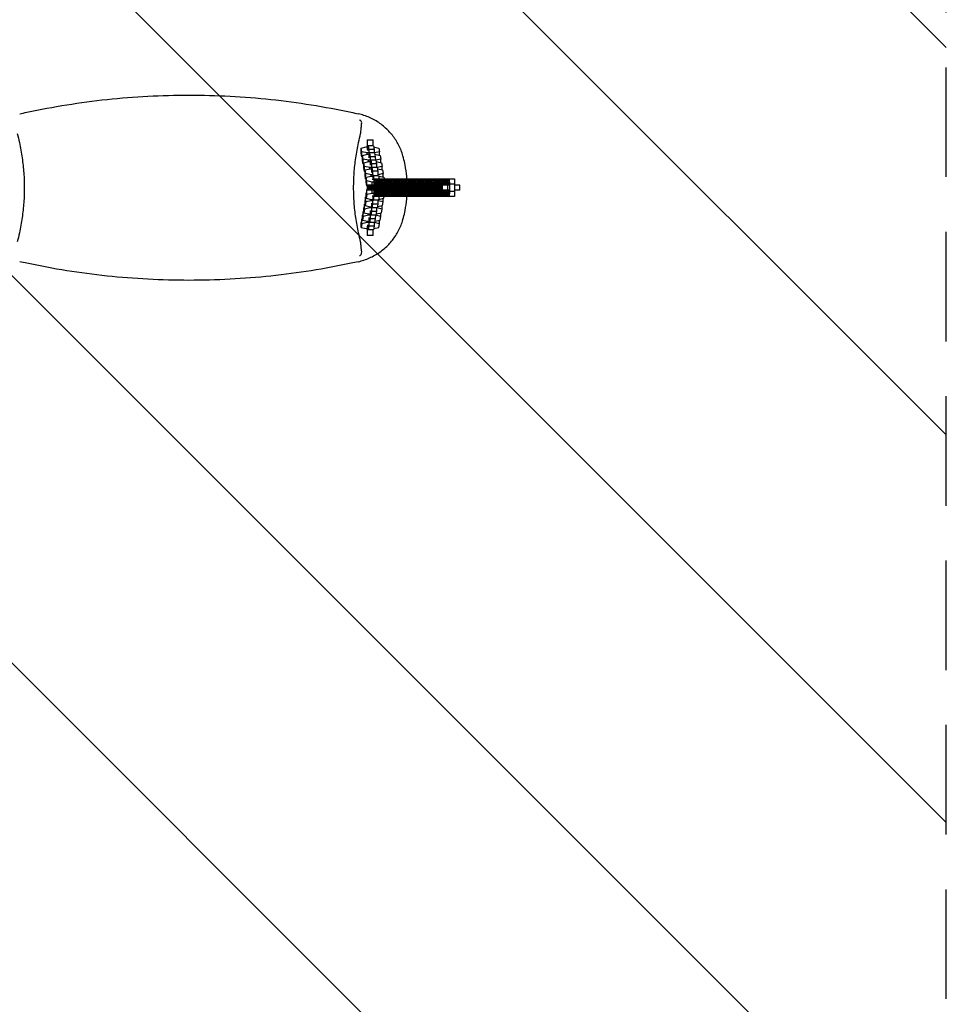
# Model space of a CAD drawing. Units: millimetres. Extents: x -878 to 878, y -4369 to 4369.
# Drawn here: x -196 to 878, y -946 to 195 of the extents above; entities that cross this region are included whole.
import ezdxf

# ---------------------------------------------------------------- set-up
doc = ezdxf.new("R2010")
doc.units = ezdxf.units.MM
doc.header["$LTSCALE"] = 20
doc.linetypes.add('HIDDEN', pattern=[9.525, 6.35, -3.175])
for name, color, linetype in [('2d', 230, 'Continuous'), ('AS-Free_Space', 31, 'HIDDEN'), ('AS-Free_Space_Hatch', 31, 'HIDDEN'), ('AS-Safetyzone', 5, 'HIDDEN')]:
    doc.layers.add(name, color=color, linetype=linetype)

msp = doc.modelspace()

# ---------------------------------------------------------------- hatches: boundary and pattern name
at = {"layer": 'AS-Free_Space_Hatch'}
h = msp.add_hatch(dxfattribs=at)
h.set_pattern_fill('ANSI31', color=256, scale=100)
h.set_pattern_definition([(135, (-877.5, -4369), (-224.506, -224.506), [])])
h.paths.add_polyline_path([(-877.5, -4369), (877.5, -4369), (877.5, 4369), (-877.5, 4369)])

# ---------------------------------------------------------------- linework, layer by layer
at = {"layer": '2d'}
for p, q in [((199.6, 40.1), (199.7, 45.9)), ((199.7, 45.9), (205.4, 47.3)), ((200.4, 41.7), (199.7, 45.9)), ((205.4, 47.3), (206.5, 47.3)), ((206.5, 55.5), (206.5, 44.5)), ((206.5, 55.5), (213.5, 55.5)), ((207.4, 44.3), (207.7, 48.7)), ((213.7, 48.7), (207.7, 48.7)), ((207.7, 48.7), (208.4, 44.5)), ((213.5, 48.7), (213.5, 55.5)), ((213.7, 48.7), (214.4, 44.5)), ((213.9, 47.3), (220.1, 45.9)), ((220.1, 45.9), (220.8, 41.7)), ((200.4, 35.9), (199.6, 40.1)), ((206.6, 40.3), (200.4, 41.7)), ((200.4, 35.9), (200.4, 41.7)), ((201.1, 35.7), (200.4, 35.9)), ((201.1, 37.5), (206.9, 38.8)), ((201.9, 33.2), (201.1, 37.5)), ((201.1, 31.6), (201.1, 37.5)), ((206.6, 38.8), (206.6, 40.3)), ((207.9, 40.3), (206.6, 40.3)), ((206.9, 38.8), (208.1, 38.8)), ((207.4, 43.1), (207.4, 44.3)), ((214.4, 44.5), (208.4, 44.5)), ((208.4, 44.5), (208.6, 37.3)), ((208.9, 37.3), (208.6, 37.3)), ((208.6, 37.3), (208.6, 36.1)), ((208.8, 35.8), (209.1, 40.3)), ((208.8, 34.6), (208.8, 35.8)), ((215.1, 40.3), (209.1, 40.3)), ((209.1, 40.3), (209.9, 36)), ((215.9, 36), (209.9, 36)), ((209.9, 36), (210, 28.9)), ((214.4, 44.5), (214.5, 40.3)), ((215.1, 40.3), (214.5, 40.3)), ((220.8, 41.7), (215.1, 40.3)), ((215.1, 40.3), (215.1, 40.3)), ((215.1, 40.3), (215.9, 36)), ((215.4, 38.8), (221.5, 37.5)), ((215.9, 36), (216, 31.8)), ((220.8, 37.6), (220.8, 41.7)), ((221.5, 37.5), (222.3, 33.2)), ((201.8, 27.4), (201.1, 31.6)), ((201.8, 27.4), (201.9, 33.2)), ((202.6, 27.2), (201.8, 27.4)), ((208.1, 31.9), (201.9, 33.2)), ((202.5, 23.2), (202.6, 29)), ((203.3, 19), (202.5, 23.2)), ((202.6, 29), (208.3, 30.4)), ((203.3, 24.8), (202.6, 29)), ((209.5, 23.4), (203.3, 24.8)), ((203.3, 19), (203.3, 24.8)), ((208.1, 30.3), (208.1, 31.9)), ((209.3, 31.9), (208.1, 31.9)), ((208.3, 30.4), (209.6, 30.4)), ((209.5, 21.9), (209.5, 23.4)), ((210.7, 23.4), (209.5, 23.4)), ((210.4, 28.9), (210, 28.9)), ((210, 28.9), (210, 27.7)), ((210.3, 27.4), (210.6, 31.8)), ((210.3, 26.2), (210.3, 27.4)), ((216.6, 31.8), (210.6, 31.8)), ((210.6, 31.8), (211.3, 27.6)), ((217.3, 27.6), (211.3, 27.6)), ((211.3, 27.6), (211.5, 20.4)), ((211.7, 18.9), (212, 23.4)), ((218, 23.4), (212, 23.4)), ((212, 23.4), (212.7, 19.1)), ((216.5, 31.9), (216, 31.9)), ((222.3, 33.2), (216.5, 31.9)), ((216.5, 31.8), (216.5, 31.9)), ((216.6, 31.8), (217.3, 27.6)), ((216.8, 30.4), (223, 29)), ((217.3, 27.6), (217.4, 23.4)), ((218, 23.4), (217.4, 23.4)), ((223.7, 24.8), (218, 23.4)), ((218, 23.4), (218.7, 19.1)), ((218, 23.4), (218, 23.4)), ((222.2, 29.2), (222.3, 33.2)), ((223, 29), (223.7, 24.8)), ((223.7, 20.8), (223.7, 24.8)), ((204, 18.8), (203.3, 19)), ((204, 20.6), (209.8, 22)), ((204.8, 16.4), (204, 20.6)), ((204, 14.8), (204, 20.6)), ((204.7, 10.5), (204, 14.8)), ((204.7, 10.5), (204.8, 16.4)), ((211, 15), (204.8, 16.4)), ((205.4, 6.3), (205.5, 12.1)), ((205.5, 12.1), (211.2, 13.5)), ((206.2, 7.9), (205.5, 12.1)), ((209.8, 22), (211, 22)), ((211, 13.4), (211, 15)), ((212.2, 15), (211, 15)), ((211.2, 13.5), (212.4, 13.5)), ((211.8, 20.4), (211.5, 20.4)), ((211.5, 20.4), (211.5, 19.2)), ((211.7, 17.7), (211.7, 18.9)), ((218.7, 19.1), (212.7, 19.1)), ((212.7, 19.1), (212.9, 12)), ((213.3, 12), (212.9, 12)), ((212.9, 12), (212.9, 10.8)), ((213.6, 14), (219.6, 14)), ((218.3, 21.9), (224.4, 20.6)), ((218.7, 19.1), (218.9, 14)), ((219.4, 15), (218.8, 15)), ((225.1, 16.4), (219.4, 15)), ((219.4, 14), (219.4, 15)), ((219.8, 13.5), (225.9, 12.1)), ((224.4, 20.6), (225.1, 16.4)), ((225.1, 12.3), (225.1, 16.4)), ((225.9, 12.1), (226.2, 10.2)), ((205.5, 10.4), (204.7, 10.5)), ((206.2, 2.1), (205.4, 6.3)), ((212.4, 6.6), (206.2, 7.9)), ((206.2, 2.1), (206.2, 7.9)), ((206.8, 1.9), (206.2, 2.1)), ((301, 3), (206.8, 3)), ((206.8, -3), (206.8, 3)), ((207.5, -3), (207.5, 3)), ((208.2, -3), (208.2, 3)), ((209, -3), (209, 3)), ((209.7, -3), (209.7, 3)), ((210.5, -3), (210.5, 3)), ((211.2, -3), (211.2, 3)), ((211.9, -3), (211.9, 3)), ((212.4, 3), (212.4, 6.6)), ((213.6, 6.6), (212.4, 6.6)), ((212.7, -3), (212.7, 3)), ((213.4, -3), (213.4, 3)), ((214.2, -3), (214.2, 3)), ((214.4, 4.2), (214.7, 10.2)), ((214.4, 3), (214.4, 4.2)), ((214.7, 10.2), (307.5, 10.2)), ((214.9, -3), (214.9, 3)), ((215.4, 10.2), (215.7, 4.2)), ((215.9, 4.2), (215.7, 4.2)), ((215.7, 4.2), (215.7, 3)), ((215.7, -3), (215.7, 3)), ((215.9, 4.2), (216.2, 10.2)), ((215.9, 3), (215.9, 4.2)), ((216.4, -3), (216.4, 3)), ((216.9, 10.2), (217.2, 4.2)), ((217.1, -3), (217.1, 3)), ((217.4, 4.2), (217.2, 4.2)), ((217.2, 4.2), (217.2, 3)), ((217.4, 4.2), (217.7, 10.2)), ((217.4, 3), (217.4, 4.2)), ((217.9, -3), (217.9, 3)), ((218.4, 10.2), (218.6, 4.2)), ((218.9, 4.2), (218.6, 4.2)), ((218.6, 4.2), (218.6, 3)), ((218.6, -3), (218.6, 3)), ((218.9, 4.2), (219.1, 10.2)), ((218.9, 3), (218.9, 4.2)), ((219.4, -3), (219.4, 3)), ((219.9, 10.2), (220.1, 4.2)), ((220.4, 4.2), (220.1, 4.2)), ((220.1, 4.2), (220.1, 3)), ((220.1, -3), (220.1, 3)), ((220.4, 4.2), (220.6, 10.2)), ((220.4, 3), (220.4, 4.2)), ((220.9, -3), (220.9, 3)), ((221.4, 10.2), (221.6, 4.2)), ((221.9, 4.2), (221.6, 4.2)), ((221.6, 4.2), (221.6, 3)), ((221.6, -3), (221.6, 3)), ((221.9, 4.2), (222.1, 10.2)), ((221.9, 3), (221.9, 4.2)), ((222.3, -3), (222.3, 3)), ((222.9, 10.2), (223.1, 4.2)), ((223.4, 4.2), (223.1, 4.2)), ((223.1, 4.2), (223.1, 3)), ((223.1, -3), (223.1, 3)), ((223.4, 4.2), (223.6, 10.2)), ((223.4, 3), (223.4, 4.2)), ((223.8, -3), (223.8, 3)), ((224.3, 10.2), (224.6, 4.2)), ((224.8, 4.2), (224.6, 4.2)), ((224.6, 4.2), (224.6, 3)), ((224.6, -3), (224.6, 3)), ((224.8, 4.2), (225.1, 10.2)), ((224.8, 3), (224.8, 4.2)), ((225.3, -3), (225.3, 3)), ((225.8, 10.2), (226.1, 4.2)), ((226, -3), (226, 3)), ((226.3, 4.2), (226.1, 4.2)), ((226.1, 4.2), (226.1, 3)), ((226.3, 4.2), (226.6, 10.2)), ((226.3, 3), (226.3, 4.2)), ((226.8, -3), (226.8, 3)), ((227.3, 10.2), (227.5, 4.2)), ((227.8, 4.2), (227.5, 4.2)), ((227.5, 4.2), (227.5, 3)), ((227.5, -3), (227.5, 3)), ((227.8, 4.2), (228, 10.2)), ((227.8, 3), (227.8, 4.2)), ((228.3, -3), (228.3, 3)), ((228.8, 10.2), (229, 4.2)), ((229.3, 4.2), (229, 4.2)), ((229, 4.2), (229, 3)), ((229, -3), (229, 3)), ((229.3, 4.2), (229.5, 10.2)), ((229.3, 3), (229.3, 4.2)), ((229.8, -3), (229.8, 3)), ((230.3, 10.2), (230.5, 4.2)), ((230.8, 4.2), (230.5, 4.2)), ((230.5, 4.2), (230.5, 3)), ((230.5, -3), (230.5, 3)), ((230.8, 4.2), (231, 10.2)), ((230.8, 3), (230.8, 4.2)), ((231.2, -3), (231.2, 3)), ((231.8, 10.2), (232, 4.2)), ((232.3, 4.2), (232, 4.2)), ((232, 4.2), (232, 3)), ((232, -3), (232, 3)), ((232.3, 4.2), (232.5, 10.2)), ((232.3, 3), (232.3, 4.2)), ((232.7, -3), (232.7, 3)), ((233.2, 10.2), (233.5, 4.2)), ((233.7, 4.2), (233.5, 4.2)), ((233.5, 4.2), (233.5, 3)), ((233.5, -3), (233.5, 3)), ((233.7, 4.2), (234, 10.2)), ((233.7, 3), (233.7, 4.2)), ((234.2, -3), (234.2, 3)), ((234.7, 10.2), (235, 4.2)), ((235.2, 4.2), (235, 4.2)), ((235, 4.2), (235, 3)), ((235, -3), (235, 3)), ((235.2, 4.2), (235.5, 10.2)), ((235.2, 3), (235.2, 4.2)), ((235.7, -3), (235.7, 3)), ((236.2, 10.2), (236.5, 4.2)), ((236.4, -3), (236.4, 3)), ((236.7, 4.2), (236.5, 4.2)), ((236.5, 4.2), (236.5, 3)), ((236.7, 4.2), (237, 10.2)), ((236.7, 3), (236.7, 4.2)), ((237.2, -3), (237.2, 3)), ((237.7, 10.2), (237.9, 4.2)), ((238.2, 4.2), (237.9, 4.2)), ((237.9, 4.2), (237.9, 3)), ((237.9, -3), (237.9, 3)), ((238.2, 4.2), (238.4, 10.2)), ((238.2, 3), (238.2, 4.2)), ((238.7, -3), (238.7, 3)), ((239.2, 10.2), (239.4, 4.2)), ((239.7, 4.2), (239.4, 4.2)), ((239.4, 4.2), (239.4, 3)), ((239.4, -3), (239.4, 3)), ((239.7, 4.2), (239.9, 10.2)), ((239.7, 3), (239.7, 4.2)), ((240.2, -3), (240.2, 3)), ((240.7, 10.2), (240.9, 4.2)), ((241.2, 4.2), (240.9, 4.2)), ((240.9, 4.2), (240.9, 3)), ((240.9, -3), (240.9, 3)), ((241.2, 4.2), (241.4, 10.2)), ((241.2, 3), (241.2, 4.2)), ((241.6, -3), (241.6, 3)), ((242.2, 10.2), (242.4, 4.2)), ((242.7, 4.2), (242.4, 4.2)), ((242.4, 4.2), (242.4, 3)), ((242.4, -3), (242.4, 3)), ((242.7, 4.2), (242.9, 10.2)), ((242.7, 3), (242.7, 4.2)), ((243.1, -3), (243.1, 3)), ((243.6, 10.2), (243.9, 4.2)), ((244.1, 4.2), (243.9, 4.2)), ((243.9, 4.2), (243.9, 3)), ((243.9, -3), (243.9, 3)), ((244.1, 4.2), (244.4, 10.2)), ((244.1, 3), (244.1, 4.2)), ((244.6, -3), (244.6, 3)), ((245.1, 10.2), (245.4, 4.2)), ((245.3, -3), (245.3, 3)), ((245.6, 4.2), (245.4, 4.2)), ((245.4, 4.2), (245.4, 3)), ((245.6, 4.2), (245.9, 10.2)), ((245.6, 3), (245.6, 4.2)), ((246.1, -3), (246.1, 3)), ((246.6, 10.2), (246.8, 4.2)), ((247.1, 4.2), (246.8, 4.2)), ((246.8, 4.2), (246.8, 3)), ((246.8, -3), (246.8, 3)), ((247.1, 4.2), (247.3, 10.2)), ((247.1, 3), (247.1, 4.2)), ((247.6, -3), (247.6, 3)), ((248.1, 10.2), (248.3, 4.2)), ((248.6, 4.2), (248.3, 4.2)), ((248.3, 4.2), (248.3, 3)), ((248.3, -3), (248.3, 3)), ((248.6, 4.2), (248.8, 10.2)), ((248.6, 3), (248.6, 4.2)), ((249.1, -3), (249.1, 3)), ((249.6, 10.2), (249.8, 4.2)), ((250.1, 4.2), (249.8, 4.2)), ((249.8, 4.2), (249.8, 3)), ((249.8, -3), (249.8, 3)), ((250.1, 4.2), (250.3, 10.2)), ((250.1, 3), (250.1, 4.2)), ((250.5, -3), (250.5, 3)), ((251.1, 10.2), (251.3, 4.2)), ((251.6, 4.2), (251.3, 4.2)), ((251.3, 4.2), (251.3, 3)), ((251.3, -3), (251.3, 3)), ((251.6, 4.2), (251.8, 10.2)), ((251.6, 3), (251.6, 4.2)), ((252, -3), (252, 3)), ((252.5, 10.2), (252.8, 4.2)), ((253, 4.2), (252.8, 4.2)), ((252.8, 4.2), (252.8, 3)), ((252.8, -3), (252.8, 3)), ((253, 4.2), (253.3, 10.2)), ((253, 3), (253, 4.2)), ((253.5, -3), (253.5, 3)), ((254, 10.2), (254.3, 4.2)), ((254.5, 4.2), (254.3, 4.2)), ((254.3, 4.2), (254.3, 3)), ((254.3, -3), (254.3, 3)), ((254.5, 4.2), (254.8, 10.2)), ((254.5, 3), (254.5, 4.2)), ((255, -3), (255, 3)), ((255.5, 10.2), (255.7, 4.2)), ((256, 4.2), (255.7, 4.2)), ((255.7, 4.2), (255.7, 3)), ((255.7, -3), (255.7, 3)), ((256, 4.2), (256.3, 10.2)), ((256, 3), (256, 4.2)), ((256.5, -3), (256.5, 3)), ((257, 10.2), (257.2, 4.2)), ((257.5, 4.2), (257.2, 4.2)), ((257.2, 4.2), (257.2, 3)), ((257.2, -3), (257.2, 3)), ((257.5, 4.2), (257.7, 10.2)), ((257.5, 3), (257.5, 4.2)), ((258, -3), (258, 3)), ((258.5, 10.2), (258.7, 4.2)), ((259, 4.2), (258.7, 4.2)), ((258.7, 4.2), (258.7, 3)), ((258.7, -3), (258.7, 3)), ((259, 4.2), (259.2, 10.2)), ((259, 3), (259, 4.2)), ((259.4, -3), (259.4, 3)), ((260, 10.2), (260.2, 4.2)), ((260.5, 4.2), (260.2, 4.2)), ((260.2, 4.2), (260.2, 3)), ((260.2, -3), (260.2, 3)), ((260.5, 4.2), (260.7, 10.2)), ((260.5, 3), (260.5, 4.2)), ((260.9, -3), (260.9, 3)), ((261.4, 10.2), (261.7, 4.2)), ((261.9, 4.2), (261.7, 4.2)), ((261.7, 4.2), (261.7, 3)), ((261.7, -3), (261.7, 3)), ((261.9, 4.2), (262.2, 10.2)), ((261.9, 3), (261.9, 4.2)), ((262.4, -3), (262.4, 3)), ((262.9, 10.2), (263.2, 4.2)), ((263.4, 4.2), (263.2, 4.2)), ((263.2, 4.2), (263.2, 3)), ((263.2, -3), (263.2, 3)), ((263.4, 4.2), (263.7, 10.2)), ((263.4, 3), (263.4, 4.2)), ((263.9, -3), (263.9, 3)), ((264.4, 10.2), (264.7, 4.2)), ((264.6, -3), (264.6, 3)), ((264.9, 4.2), (264.7, 4.2)), ((264.7, 4.2), (264.7, 3)), ((264.9, 4.2), (265.2, 10.2)), ((264.9, 3), (264.9, 4.2)), ((265.4, -3), (265.4, 3)), ((265.9, 10.2), (266.1, 4.2)), ((266.4, 4.2), (266.1, 4.2)), ((266.1, 4.2), (266.1, 3)), ((266.1, -3), (266.1, 3)), ((266.4, 4.2), (266.6, 10.2)), ((266.4, 3), (266.4, 4.2)), ((266.9, -3), (266.9, 3)), ((267.4, 10.2), (267.6, 4.2)), ((267.9, 4.2), (267.6, 4.2)), ((267.6, 4.2), (267.6, 3)), ((267.6, -3), (267.6, 3)), ((267.9, 4.2), (268.1, 10.2)), ((267.9, 3), (267.9, 4.2)), ((268.4, -3), (268.4, 3)), ((268.9, 10.2), (269.1, 4.2)), ((269.4, 4.2), (269.1, 4.2)), ((269.1, 4.2), (269.1, 3)), ((269.1, -3), (269.1, 3)), ((269.4, 4.2), (269.6, 10.2)), ((269.4, 3), (269.4, 4.2)), ((269.8, -3), (269.8, 3)), ((270.4, 10.2), (270.6, 4.2)), ((270.9, 4.2), (270.6, 4.2)), ((270.6, 4.2), (270.6, 3)), ((270.6, -3), (270.6, 3)), ((270.9, 4.2), (271.1, 10.2)), ((270.9, 3), (270.9, 4.2)), ((271.3, -3), (271.3, 3)), ((271.8, 10.2), (272.1, 4.2)), ((272.3, 4.2), (272.1, 4.2)), ((272.1, 4.2), (272.1, 3)), ((272.1, -3), (272.1, 3)), ((272.3, 4.2), (272.6, 10.2)), ((272.3, 3), (272.3, 4.2)), ((272.8, -3), (272.8, 3)), ((273.3, 10.2), (273.6, 4.2)), ((273.5, -3), (273.5, 3)), ((273.8, 4.2), (273.6, 4.2)), ((273.6, 4.2), (273.6, 3)), ((273.8, 4.2), (274.1, 10.2)), ((273.8, 3), (273.8, 4.2)), ((274.3, -3), (274.3, 3)), ((274.8, 10.2), (275, 4.2)), ((275.3, 4.2), (275, 4.2)), ((275, 4.2), (275, 3)), ((275, -3), (275, 3)), ((275.3, 4.2), (275.5, 10.2)), ((275.3, 3), (275.3, 4.2)), ((275.8, -3), (275.8, 3)), ((276.3, 10.2), (276.5, 4.2)), ((276.8, 4.2), (276.5, 4.2)), ((276.5, 4.2), (276.5, 3)), ((276.5, -3), (276.5, 3)), ((276.8, 4.2), (277, 10.2)), ((276.8, 3), (276.8, 4.2)), ((277.3, -3), (277.3, 3)), ((277.8, 10.2), (278, 4.2)), ((278.3, 4.2), (278, 4.2)), ((278, 4.2), (278, 3)), ((278, -3), (278, 3)), ((278.3, 4.2), (278.5, 10.2)), ((278.3, 3), (278.3, 4.2)), ((278.7, -3), (278.7, 3)), ((279.3, 10.2), (279.5, 4.2)), ((279.8, 4.2), (279.5, 4.2)), ((279.5, 4.2), (279.5, 3)), ((279.5, -3), (279.5, 3)), ((279.8, 4.2), (280, 10.2)), ((279.8, 3), (279.8, 4.2)), ((280.2, -3), (280.2, 3)), ((280.7, 10.2), (281, 4.2)), ((281.2, 4.2), (281, 4.2)), ((281, 4.2), (281, 3)), ((281, -3), (281, 3)), ((281.2, 4.2), (281.5, 10.2)), ((281.2, 3), (281.2, 4.2)), ((281.7, -3), (281.7, 3)), ((282.2, 10.2), (282.5, 4.2)), ((282.7, 4.2), (282.5, 4.2)), ((282.5, 4.2), (282.5, 3)), ((282.5, -3), (282.5, 3)), ((282.7, 4.2), (283, 10.2)), ((282.7, 3), (282.7, 4.2)), ((283.2, -3), (283.2, 3)), ((283.7, 10.2), (284, 4.2)), ((283.9, -3), (283.9, 3)), ((284.2, 4.2), (284, 4.2)), ((284, 4.2), (284, 3)), ((284.2, 4.2), (284.5, 10.2)), ((284.2, 3), (284.2, 4.2)), ((284.7, -3), (284.7, 3)), ((285.2, 10.2), (285.4, 4.2)), ((285.7, 4.2), (285.4, 4.2)), ((285.4, 4.2), (285.4, 3)), ((285.4, -3), (285.4, 3)), ((285.7, 4.2), (285.9, 10.2)), ((285.7, 3), (285.7, 4.2)), ((286.2, -3), (286.2, 3)), ((286.7, 10.2), (286.9, 4.2)), ((287.2, 4.2), (286.9, 4.2)), ((286.9, 4.2), (286.9, 3)), ((286.9, -3), (286.9, 3)), ((287.2, 4.2), (287.4, 10.2)), ((287.2, 3), (287.2, 4.2)), ((287.7, -3), (287.7, 3)), ((288.2, 10.2), (288.4, 4.2)), ((288.7, 4.2), (288.4, 4.2)), ((288.4, 4.2), (288.4, 3)), ((288.4, -3), (288.4, 3)), ((288.7, 4.2), (288.9, 10.2)), ((288.7, 3), (288.7, 4.2)), ((289.1, -3), (289.1, 3)), ((289.7, 10.2), (289.9, 4.2)), ((290.2, 4.2), (289.9, 4.2)), ((289.9, 4.2), (289.9, 3)), ((289.9, -3), (289.9, 3)), ((290.2, 4.2), (290.4, 10.2)), ((290.2, 3), (290.2, 4.2)), ((290.6, -3), (290.6, 3)), ((291.1, 10.2), (291.4, 4.2)), ((291.6, 4.2), (291.4, 4.2)), ((291.4, 4.2), (291.4, 3)), ((291.4, -3), (291.4, 3)), ((291.6, 4.2), (291.9, 10.2)), ((291.6, 3), (291.6, 4.2)), ((292.1, -3), (292.1, 3)), ((292.6, 10.2), (292.9, 4.2)), ((292.8, -3), (292.8, 3)), ((293.1, 4.2), (292.9, 4.2)), ((292.9, 4.2), (292.9, 3)), ((293.1, 4.2), (293.4, 10.2)), ((293.1, 3), (293.1, 4.2)), ((293.6, -3), (293.6, 3)), ((294.1, 10.2), (294.3, 4.2)), ((294.6, 4.2), (294.3, 4.2)), ((294.3, 4.2), (294.3, 3)), ((294.6, 4.2), (294.8, 10.2)), ((294.6, 3), (294.6, 4.2)), ((295.6, 10.2), (295.8, 4.2)), ((296.1, 4.2), (295.8, 4.2)), ((295.8, 4.2), (295.8, 3)), ((296.1, 4.2), (296.3, 10.2)), ((296.1, 3), (296.1, 4.2)), ((297.1, 10.2), (297.3, 4.2)), ((297.6, 4.2), (297.3, 4.2)), ((297.3, 4.2), (297.3, 3)), ((297.6, 4.2), (297.8, 10.2)), ((297.6, 3), (297.6, 4.2)), ((298.6, 10.2), (298.8, 4.2)), ((299.1, 4.2), (298.8, 4.2)), ((298.8, 4.2), (298.8, 3)), ((299.1, 4.2), (299.3, 10.2)), ((299.1, 3), (299.1, 4.2)), ((299.8, -3), (299.8, 3)), ((300, 10.2), (300.3, 4.2)), ((300.5, 4.2), (300.3, 4.2)), ((300.3, 4.2), (300.3, 3)), ((300.5, 4.2), (300.8, 10.2)), ((300.5, 3), (300.5, 4.2)), ((301.5, 10.2), (301.8, 4.2)), ((307.8, 4.2), (301.8, 4.2)), ((301.8, 4.2), (301.8, -4.2)), ((307.5, 10.2), (307.8, 4.2)), ((307.8, 4.2), (307.8, -4.2)), ((314, 3), (307.8, 3)), ((308.2, -3), (308.2, 3)), ((314, -3), (314, 3)), ((204.7, -10.5), (204, -14.8)), ((205.5, -10.4), (204.7, -10.5)), ((204.8, -16.4), (204.7, -10.5)), ((206.2, -2.1), (205.4, -6.3)), ((205.5, -12.1), (205.4, -6.3)), ((206.2, -7.9), (205.5, -12.1)), ((206.8, -1.9), (206.2, -2.1)), ((206.2, -7.9), (206.2, -2.1)), ((212.4, -6.6), (206.2, -7.9)), ((301, -3), (206.8, -3)), ((212.4, -6.6), (212.4, -3)), ((213.6, -6.6), (212.4, -6.6)), ((212.9, -10.8), (212.9, -12)), ((214.4, -4.2), (214.4, -3)), ((214.7, -10.2), (214.4, -4.2)), ((307.5, -10.2), (214.7, -10.2)), ((215.7, -4.2), (215.4, -10.2)), ((215.7, -3), (215.7, -4.2)), ((215.9, -4.2), (215.7, -4.2)), ((215.9, -4.2), (215.9, -3)), ((216.2, -10.2), (215.9, -4.2)), ((217.2, -4.2), (216.9, -10.2)), ((217.2, -3), (217.2, -4.2)), ((217.4, -4.2), (217.2, -4.2)), ((217.4, -4.2), (217.4, -3)), ((217.7, -10.2), (217.4, -4.2)), ((218.6, -4.2), (218.4, -10.2)), ((218.6, -3), (218.6, -4.2)), ((218.9, -4.2), (218.6, -4.2)), ((218.9, -4.2), (218.9, -3)), ((219.1, -10.2), (218.9, -4.2)), ((220.1, -4.2), (219.9, -10.2)), ((220.1, -3), (220.1, -4.2)), ((220.4, -4.2), (220.1, -4.2)), ((220.4, -4.2), (220.4, -3)), ((220.6, -10.2), (220.4, -4.2)), ((221.6, -4.2), (221.4, -10.2)), ((221.6, -3), (221.6, -4.2)), ((221.9, -4.2), (221.6, -4.2)), ((221.9, -4.2), (221.9, -3)), ((222.1, -10.2), (221.9, -4.2)), ((223.1, -4.2), (222.9, -10.2)), ((223.1, -3), (223.1, -4.2)), ((223.4, -4.2), (223.1, -4.2)), ((223.4, -4.2), (223.4, -3)), ((223.6, -10.2), (223.4, -4.2)), ((224.6, -4.2), (224.3, -10.2)), ((224.6, -3), (224.6, -4.2)), ((224.8, -4.2), (224.6, -4.2)), ((224.8, -4.2), (224.8, -3)), ((225.1, -10.2), (224.8, -4.2)), ((226.1, -4.2), (225.8, -10.2)), ((225.9, -12.1), (226.2, -10.2)), ((226.1, -3), (226.1, -4.2)), ((226.3, -4.2), (226.1, -4.2)), ((226.3, -4.2), (226.3, -3)), ((226.6, -10.2), (226.3, -4.2)), ((227.5, -4.2), (227.3, -10.2)), ((227.5, -3), (227.5, -4.2)), ((227.8, -4.2), (227.5, -4.2)), ((227.8, -4.2), (227.8, -3)), ((228, -10.2), (227.8, -4.2)), ((229, -4.2), (228.8, -10.2)), ((229, -3), (229, -4.2)), ((229.3, -4.2), (229, -4.2)), ((229.3, -4.2), (229.3, -3)), ((229.5, -10.2), (229.3, -4.2)), ((230.5, -4.2), (230.3, -10.2)), ((230.5, -3), (230.5, -4.2)), ((230.8, -4.2), (230.5, -4.2)), ((230.8, -4.2), (230.8, -3)), ((231, -10.2), (230.8, -4.2)), ((232, -4.2), (231.8, -10.2)), ((232, -3), (232, -4.2)), ((232.3, -4.2), (232, -4.2)), ((232.3, -4.2), (232.3, -3)), ((232.5, -10.2), (232.3, -4.2)), ((233.5, -4.2), (233.2, -10.2)), ((233.5, -3), (233.5, -4.2)), ((233.7, -4.2), (233.5, -4.2)), ((233.7, -4.2), (233.7, -3)), ((234, -10.2), (233.7, -4.2)), ((235, -4.2), (234.7, -10.2)), ((235, -3), (235, -4.2)), ((235.2, -4.2), (235, -4.2)), ((235.2, -4.2), (235.2, -3)), ((235.5, -10.2), (235.2, -4.2)), ((236.5, -4.2), (236.2, -10.2)), ((236.5, -3), (236.5, -4.2)), ((236.7, -4.2), (236.5, -4.2)), ((236.7, -4.2), (236.7, -3)), ((237, -10.2), (236.7, -4.2)), ((237.9, -4.2), (237.7, -10.2)), ((237.9, -3), (237.9, -4.2)), ((238.2, -4.2), (237.9, -4.2)), ((238.2, -4.2), (238.2, -3)), ((238.4, -10.2), (238.2, -4.2)), ((239.4, -4.2), (239.2, -10.2)), ((239.4, -3), (239.4, -4.2)), ((239.7, -4.2), (239.4, -4.2)), ((239.7, -4.2), (239.7, -3)), ((239.9, -10.2), (239.7, -4.2)), ((240.9, -4.2), (240.7, -10.2)), ((240.9, -3), (240.9, -4.2)), ((241.2, -4.2), (240.9, -4.2)), ((241.2, -4.2), (241.2, -3)), ((241.4, -10.2), (241.2, -4.2)), ((242.4, -4.2), (242.2, -10.2)), ((242.4, -3), (242.4, -4.2)), ((242.7, -4.2), (242.4, -4.2)), ((242.7, -4.2), (242.7, -3)), ((242.9, -10.2), (242.7, -4.2)), ((243.9, -4.2), (243.6, -10.2)), ((243.9, -3), (243.9, -4.2)), ((244.1, -4.2), (243.9, -4.2)), ((244.1, -4.2), (244.1, -3)), ((244.4, -10.2), (244.1, -4.2)), ((245.4, -4.2), (245.1, -10.2)), ((245.4, -3), (245.4, -4.2)), ((245.6, -4.2), (245.4, -4.2)), ((245.6, -4.2), (245.6, -3)), ((245.9, -10.2), (245.6, -4.2)), ((246.8, -4.2), (246.6, -10.2)), ((246.8, -3), (246.8, -4.2)), ((247.1, -4.2), (246.8, -4.2)), ((247.1, -4.2), (247.1, -3)), ((247.3, -10.2), (247.1, -4.2)), ((248.3, -4.2), (248.1, -10.2)), ((248.3, -3), (248.3, -4.2)), ((248.6, -4.2), (248.3, -4.2)), ((248.6, -4.2), (248.6, -3)), ((248.8, -10.2), (248.6, -4.2)), ((249.8, -4.2), (249.6, -10.2)), ((249.8, -3), (249.8, -4.2)), ((250.1, -4.2), (249.8, -4.2)), ((250.1, -4.2), (250.1, -3)), ((250.3, -10.2), (250.1, -4.2)), ((251.3, -4.2), (251.1, -10.2)), ((251.3, -3), (251.3, -4.2)), ((251.6, -4.2), (251.3, -4.2)), ((251.6, -4.2), (251.6, -3)), ((251.8, -10.2), (251.6, -4.2)), ((252.8, -4.2), (252.5, -10.2)), ((252.8, -3), (252.8, -4.2)), ((253, -4.2), (252.8, -4.2)), ((253, -4.2), (253, -3)), ((253.3, -10.2), (253, -4.2)), ((254.3, -4.2), (254, -10.2)), ((254.3, -3), (254.3, -4.2)), ((254.5, -4.2), (254.3, -4.2)), ((254.5, -4.2), (254.5, -3)), ((254.8, -10.2), (254.5, -4.2)), ((255.7, -4.2), (255.5, -10.2)), ((255.7, -3), (255.7, -4.2)), ((256, -4.2), (255.7, -4.2)), ((256, -4.2), (256, -3)), ((256.3, -10.2), (256, -4.2)), ((257.2, -4.2), (257, -10.2)), ((257.2, -3), (257.2, -4.2)), ((257.5, -4.2), (257.2, -4.2)), ((257.5, -4.2), (257.5, -3)), ((257.7, -10.2), (257.5, -4.2)), ((258.7, -4.2), (258.5, -10.2)), ((258.7, -3), (258.7, -4.2)), ((259, -4.2), (258.7, -4.2)), ((259, -4.2), (259, -3)), ((259.2, -10.2), (259, -4.2)), ((260.2, -4.2), (260, -10.2)), ((260.2, -3), (260.2, -4.2)), ((260.5, -4.2), (260.2, -4.2)), ((260.5, -4.2), (260.5, -3)), ((260.7, -10.2), (260.5, -4.2)), ((261.7, -4.2), (261.4, -10.2)), ((261.7, -3), (261.7, -4.2)), ((261.9, -4.2), (261.7, -4.2)), ((261.9, -4.2), (261.9, -3)), ((262.2, -10.2), (261.9, -4.2)), ((263.2, -4.2), (262.9, -10.2)), ((263.2, -3), (263.2, -4.2)), ((263.4, -4.2), (263.2, -4.2)), ((263.4, -4.2), (263.4, -3)), ((263.7, -10.2), (263.4, -4.2)), ((264.7, -4.2), (264.4, -10.2)), ((264.7, -3), (264.7, -4.2)), ((264.9, -4.2), (264.7, -4.2)), ((264.9, -4.2), (264.9, -3)), ((265.2, -10.2), (264.9, -4.2)), ((266.1, -4.2), (265.9, -10.2)), ((266.1, -3), (266.1, -4.2)), ((266.4, -4.2), (266.1, -4.2)), ((266.4, -4.2), (266.4, -3)), ((266.6, -10.2), (266.4, -4.2)), ((267.6, -4.2), (267.4, -10.2)), ((267.6, -3), (267.6, -4.2)), ((267.9, -4.2), (267.6, -4.2)), ((267.9, -4.2), (267.9, -3)), ((268.1, -10.2), (267.9, -4.2)), ((269.1, -4.2), (268.9, -10.2)), ((269.1, -3), (269.1, -4.2)), ((269.4, -4.2), (269.1, -4.2)), ((269.4, -4.2), (269.4, -3)), ((269.6, -10.2), (269.4, -4.2)), ((270.6, -4.2), (270.4, -10.2)), ((270.6, -3), (270.6, -4.2)), ((270.9, -4.2), (270.6, -4.2)), ((270.9, -4.2), (270.9, -3)), ((271.1, -10.2), (270.9, -4.2)), ((272.1, -4.2), (271.8, -10.2)), ((272.1, -3), (272.1, -4.2)), ((272.3, -4.2), (272.1, -4.2)), ((272.3, -4.2), (272.3, -3)), ((272.6, -10.2), (272.3, -4.2)), ((273.6, -4.2), (273.3, -10.2)), ((273.6, -3), (273.6, -4.2)), ((273.8, -4.2), (273.6, -4.2)), ((273.8, -4.2), (273.8, -3)), ((274.1, -10.2), (273.8, -4.2)), ((275, -4.2), (274.8, -10.2)), ((275, -3), (275, -4.2)), ((275.3, -4.2), (275, -4.2)), ((275.3, -4.2), (275.3, -3)), ((275.5, -10.2), (275.3, -4.2)), ((276.5, -4.2), (276.3, -10.2)), ((276.5, -3), (276.5, -4.2)), ((276.8, -4.2), (276.5, -4.2)), ((276.8, -4.2), (276.8, -3)), ((277, -10.2), (276.8, -4.2)), ((278, -4.2), (277.8, -10.2)), ((278, -3), (278, -4.2)), ((278.3, -4.2), (278, -4.2)), ((278.3, -4.2), (278.3, -3)), ((278.5, -10.2), (278.3, -4.2)), ((279.5, -4.2), (279.3, -10.2)), ((279.5, -3), (279.5, -4.2)), ((279.8, -4.2), (279.5, -4.2)), ((279.8, -4.2), (279.8, -3)), ((280, -10.2), (279.8, -4.2)), ((281, -4.2), (280.7, -10.2)), ((281, -3), (281, -4.2)), ((281.2, -4.2), (281, -4.2)), ((281.2, -4.2), (281.2, -3)), ((281.5, -10.2), (281.2, -4.2)), ((282.5, -4.2), (282.2, -10.2)), ((282.5, -3), (282.5, -4.2)), ((282.7, -4.2), (282.5, -4.2)), ((282.7, -4.2), (282.7, -3)), ((283, -10.2), (282.7, -4.2)), ((284, -4.2), (283.7, -10.2)), ((284, -3), (284, -4.2)), ((284.2, -4.2), (284, -4.2)), ((284.2, -4.2), (284.2, -3)), ((284.5, -10.2), (284.2, -4.2)), ((285.4, -4.2), (285.2, -10.2)), ((285.4, -3), (285.4, -4.2)), ((285.7, -4.2), (285.4, -4.2)), ((285.7, -4.2), (285.7, -3)), ((285.9, -10.2), (285.7, -4.2)), ((286.9, -4.2), (286.7, -10.2)), ((286.9, -3), (286.9, -4.2)), ((287.2, -4.2), (286.9, -4.2)), ((287.2, -4.2), (287.2, -3)), ((287.4, -10.2), (287.2, -4.2)), ((288.4, -4.2), (288.2, -10.2)), ((288.4, -3), (288.4, -4.2)), ((288.7, -4.2), (288.4, -4.2)), ((288.7, -4.2), (288.7, -3)), ((288.9, -10.2), (288.7, -4.2)), ((289.9, -4.2), (289.7, -10.2)), ((289.9, -3), (289.9, -4.2)), ((290.2, -4.2), (289.9, -4.2)), ((290.2, -4.2), (290.2, -3)), ((290.4, -10.2), (290.2, -4.2)), ((291.4, -4.2), (291.1, -10.2)), ((291.4, -3), (291.4, -4.2)), ((291.6, -4.2), (291.4, -4.2)), ((291.6, -4.2), (291.6, -3)), ((291.9, -10.2), (291.6, -4.2)), ((292.9, -4.2), (292.6, -10.2)), ((292.9, -3), (292.9, -4.2)), ((293.1, -4.2), (292.9, -4.2)), ((293.1, -4.2), (293.1, -3)), ((293.4, -10.2), (293.1, -4.2)), ((294.3, -4.2), (294.1, -10.2)), ((294.3, -3), (294.3, -4.2)), ((294.6, -4.2), (294.3, -4.2)), ((294.6, -4.2), (294.6, -3)), ((294.8, -10.2), (294.6, -4.2)), ((295.8, -4.2), (295.6, -10.2)), ((295.8, -3), (295.8, -4.2)), ((296.1, -4.2), (295.8, -4.2)), ((296.1, -4.2), (296.1, -3)), ((296.3, -10.2), (296.1, -4.2)), ((297.3, -4.2), (297.1, -10.2)), ((297.3, -3), (297.3, -4.2)), ((297.6, -4.2), (297.3, -4.2)), ((297.6, -4.2), (297.6, -3)), ((297.8, -10.2), (297.6, -4.2)), ((298.8, -4.2), (298.6, -10.2)), ((298.8, -3), (298.8, -4.2)), ((299.1, -4.2), (298.8, -4.2)), ((299.1, -4.2), (299.1, -3)), ((299.3, -10.2), (299.1, -4.2)), ((300.3, -4.2), (300, -10.2)), ((300.3, -3), (300.3, -4.2)), ((300.5, -4.2), (300.3, -4.2)), ((300.5, -4.2), (300.5, -3)), ((300.8, -10.2), (300.5, -4.2)), ((301.8, -4.2), (301.5, -10.2)), ((307.8, -4.2), (301.8, -4.2)), ((307.8, -4.2), (307.5, -10.2)), ((314, -3), (307.8, -3)), ((203.3, -19), (202.5, -23.2)), ((204, -18.8), (203.3, -19)), ((203.3, -24.8), (203.3, -19)), ((204, -20.6), (204, -14.8)), ((204.8, -16.4), (204, -20.6)), ((204, -20.6), (209.8, -22)), ((211, -15), (204.8, -16.4)), ((205.5, -12.1), (211.2, -13.5)), ((209.5, -23.4), (209.5, -21.9)), ((209.8, -22), (211, -22)), ((211, -15), (211, -13.4)), ((212.2, -15), (211, -15)), ((211.2, -13.5), (212.4, -13.5)), ((211.5, -20.4), (211.3, -27.6)), ((211.5, -19.2), (211.5, -20.4)), ((211.8, -20.4), (211.5, -20.4)), ((211.7, -18.9), (211.7, -17.7)), ((212, -23.4), (211.7, -18.9)), ((212.7, -19.1), (212, -23.4)), ((212.9, -12), (212.7, -19.1)), ((218.7, -19.1), (212.7, -19.1)), ((213.3, -12), (212.9, -12)), ((213.6, -14), (219.6, -14)), ((218.7, -19.1), (218, -23.4)), ((218.3, -21.9), (224.4, -20.6)), ((218.9, -14), (218.7, -19.1)), ((219.4, -15), (218.8, -15)), ((219.4, -15), (219.4, -14)), ((225.1, -16.4), (219.4, -15)), ((219.8, -13.5), (225.9, -12.1)), ((223.7, -24.8), (223.7, -20.8)), ((224.4, -20.6), (225.1, -16.4)), ((225.1, -16.4), (225.1, -12.3)), ((201.8, -27.4), (201.1, -31.6)), ((201.1, -37.5), (201.1, -31.6)), ((201.9, -33.2), (201.1, -37.5)), ((202.6, -27.2), (201.8, -27.4)), ((201.9, -33.2), (201.8, -27.4)), ((208.1, -31.9), (201.9, -33.2)), ((202.6, -29), (202.5, -23.2)), ((203.3, -24.8), (202.6, -29)), ((202.6, -29), (208.3, -30.4)), ((209.5, -23.4), (203.3, -24.8)), ((208.1, -31.9), (208.1, -30.3)), ((209.3, -31.9), (208.1, -31.9)), ((208.3, -30.4), (209.6, -30.4)), ((210.7, -23.4), (209.5, -23.4)), ((210, -28.9), (209.9, -36)), ((210, -27.7), (210, -28.9)), ((210.4, -28.9), (210, -28.9)), ((210.3, -27.4), (210.3, -26.2)), ((210.6, -31.8), (210.3, -27.4)), ((211.3, -27.6), (210.6, -31.8)), ((216.6, -31.8), (210.6, -31.8)), ((217.3, -27.6), (211.3, -27.6)), ((218, -23.4), (212, -23.4)), ((216, -31.8), (215.9, -36)), ((216.5, -31.9), (216, -31.9)), ((216.5, -31.9), (216.5, -31.8)), ((222.3, -33.2), (216.5, -31.9)), ((217.3, -27.6), (216.6, -31.8)), ((216.8, -30.4), (223, -29)), ((217.4, -23.4), (217.3, -27.6)), ((218, -23.4), (217.4, -23.4)), ((218, -23.4), (218, -23.4)), ((223.7, -24.8), (218, -23.4)), ((221.5, -37.5), (222.3, -33.2)), ((222.3, -33.2), (222.2, -29.2)), ((223, -29), (223.7, -24.8)), ((200.4, -35.9), (199.6, -40.1)), ((199.7, -45.9), (199.6, -40.1)), ((200.4, -41.7), (199.7, -45.9)), ((201.1, -35.7), (200.4, -35.9)), ((200.4, -41.7), (200.4, -35.9)), ((206.6, -40.3), (200.4, -41.7)), ((201.1, -37.5), (206.9, -38.8)), ((206.5, -44.5), (206.5, -55.5)), ((206.6, -40.3), (206.6, -38.8)), ((207.9, -40.3), (206.6, -40.3)), ((206.9, -38.8), (208.1, -38.8)), ((207.4, -44.3), (207.4, -43.1)), ((207.7, -48.7), (207.4, -44.3)), ((208.4, -44.5), (207.7, -48.7)), ((208.6, -37.3), (208.4, -44.5)), ((214.4, -44.5), (208.4, -44.5)), ((208.6, -36.1), (208.6, -37.3)), ((208.9, -37.3), (208.6, -37.3)), ((208.8, -35.8), (208.8, -34.6)), ((209.1, -40.3), (208.8, -35.8)), ((209.9, -36), (209.1, -40.3)), ((215.1, -40.3), (209.1, -40.3)), ((215.9, -36), (209.9, -36)), ((214.4, -44.5), (213.7, -48.7)), ((214.5, -40.3), (214.4, -44.5)), ((215.1, -40.3), (214.5, -40.3)), ((215.9, -36), (215.1, -40.3)), ((215.1, -40.3), (215.1, -40.3)), ((220.8, -41.7), (215.1, -40.3)), ((215.4, -38.8), (221.5, -37.5)), ((220.1, -45.9), (220.8, -41.7)), ((220.8, -41.7), (220.8, -37.6)), ((199.7, -45.9), (205.4, -47.3)), ((205.4, -47.3), (206.5, -47.3)), ((213.5, -55.5), (206.5, -55.5)), ((213.7, -48.7), (207.7, -48.7)), ((213.5, -55.5), (213.5, -48.7)), ((213.9, -47.3), (220.1, -45.9))]:
    msp.add_line(p, q, dxfattribs=at)
at = {"layer": '2d', "extrusion": (0, 0, -1)}
for centre, major_axis, start_param, end_param in [((213.6, 0), (0, 14), -0.862144, 0), ((213.6, 0), (0, 14), 0, 1.354761), ((219.6, 0), (0, 14), 0, 0.754198), ((213.6, 0), (0, -14), -1.354761, 0.862144), ((219.6, 0), (0, -14), -0.754198, 0)]:
    msp.add_ellipse(centre, major_axis=major_axis, ratio=0.040118, start_param=start_param, end_param=end_param, dxfattribs=at)
at = {"layer": '2d'}
for points, knots in [([(-196.1, 85.7), (-193.4, 86.3), (-190.6, 86.9), (-172.6, 90.8), (-157.2, 93.6), (-126.2, 98.6), (-110.6, 100.7), (-79.2, 104), (-63.4, 105.2), (-31.7, 106.9), (-15.9, 107.3), (15.9, 107.3), (31.7, 106.9), (63.4, 105.2), (79.2, 104), (110.6, 100.7), (126.2, 98.6), (157.2, 93.6), (172.6, 90.8), (190.6, 86.9), (193.4, 86.3), (196.1, 85.7)], [175.624188, 175.624188, 175.624188, 175.624188, 184.053749, 184.053749, 230.067186, 230.067186, 276.080623, 276.080623, 322.094061, 322.094061, 368.107498, 368.107498, 414.120935, 414.120935, 460.134372, 460.134372, 506.14781, 506.14781, 552.161247, 552.161247, 560.590808, 560.590808, 560.590808, 560.590808]), ([(248.6, 34.6), (248.4, 35.4), (248.2, 36.2), (247.3, 39.1), (246.6, 41.3), (244.9, 45.5), (243.9, 47.6), (241.9, 51.6), (240.7, 53.5), (238.3, 57.3), (237, 59.1), (234.3, 62.5), (232.9, 64.1), (229.9, 67.2), (228.3, 68.8), (224.9, 71.7), (223.1, 73.2), (219.4, 75.8), (217.5, 77.1), (213.4, 79.4), (211.4, 80.4), (207.1, 82.3), (205, 83.1), (200.6, 84.6), (198.4, 85.2), (196.1, 85.7)], [229.320269, 229.320269, 229.320269, 229.320269, 231.657186, 231.657186, 238.077565, 238.077565, 244.497945, 244.497945, 250.918325, 250.918325, 257.338705, 257.338705, 263.759085, 263.759085, 270.424201, 270.424201, 277.089317, 277.089317, 283.754433, 283.754433, 290.419549, 290.419549, 297.084665, 297.084665, 303.718168, 303.718168, 303.718168, 303.718168]), ([(199, 63.3), (199, 64), (199.1, 64.8), (199.4, 67.5), (199.6, 69.3), (200, 72.7), (200.1, 74), (200.1, 76.1), (199.9, 76.8), (199.4, 77.5), (199.2, 77.8), (198.6, 78.1), (198.3, 78.3), (197.8, 78.5), (197.7, 78.5), (197.5, 78.6)], [0, 0, 0, 0, 2.206638, 2.206638, 8.245447, 8.245447, 14.207146, 14.207146, 19.430065, 19.430065, 22.094169, 22.094169, 24.101475, 24.101475, 24.969353, 24.969353, 24.969353, 24.969353]), ([(-198.9, 62.7), (-198, 59.3), (-197.2, 55.8), (-195.2, 46.4), (-194.1, 40.5), (-192.5, 28.7), (-191.8, 22.9), (-191, 11.3), (-190.8, 5.6), (-190.8, -5.6), (-191, -11.3), (-191.8, -22.9), (-192.5, -28.7), (-194.1, -40.5), (-195.2, -46.4), (-197.2, -55.8), (-198, -59.3), (-198.9, -62.7)], [3933.524875, 3933.524875, 3933.524875, 3933.524875, 3943.372642, 3943.372642, 3960.170115, 3960.170115, 3976.967589, 3976.967589, 3993.765062, 3993.765062, 4010.562536, 4010.562536, 4027.360009, 4027.360009, 4044.157483, 4044.157483, 4054.00525, 4054.00525, 4054.00525, 4054.00525]), ([(198.9, -62.7), (198, -59.3), (197.2, -55.8), (195.2, -46.4), (194.1, -40.5), (192.5, -28.7), (191.8, -22.9), (191, -11.3), (190.8, -5.6), (190.8, 5.6), (191, 11.3), (191.8, 22.9), (192.5, 28.7), (194.1, 40.5), (195.2, 46.4), (197.2, 55.8), (198, 59.3), (198.9, 62.7)], [3933.524875, 3933.524875, 3933.524875, 3933.524875, 3943.372642, 3943.372642, 3960.170115, 3960.170115, 3976.967589, 3976.967589, 3993.765062, 3993.765062, 4010.562536, 4010.562536, 4027.360009, 4027.360009, 4044.157483, 4044.157483, 4054.00525, 4054.00525, 4054.00525, 4054.00525]), ([(252.5, 10.2), (252.5, 11.1), (252.4, 12.1), (251.9, 17.4), (251.3, 21.9), (249.9, 29.1), (249.3, 31.8), (248.6, 34.6)], [430.173155, 430.173155, 430.173155, 430.173155, 432.963578, 432.963578, 445.839753, 445.839753, 453.933198, 453.933198, 453.933198, 453.933198]), ([(248.6, -34.6), (249.3, -31.8), (249.9, -29.1), (251.3, -21.9), (251.9, -17.4), (252.4, -12.1), (252.5, -11.1), (252.5, -10.2)], [386.241607, 386.241607, 386.241607, 386.241607, 394.335053, 394.335053, 407.211228, 407.211228, 410.001651, 410.001651, 410.001651, 410.001651]), ([(196.1, -85.7), (198.4, -85.2), (200.6, -84.6), (205, -83.1), (207.1, -82.3), (211.4, -80.4), (213.4, -79.4), (217.5, -77.1), (219.4, -75.8), (223.1, -73.2), (224.9, -71.7), (228.3, -68.8), (229.9, -67.2), (232.9, -64.1), (234.3, -62.5), (237, -59.1), (238.3, -57.3), (240.7, -53.5), (241.9, -51.6), (243.9, -47.6), (244.9, -45.5), (246.6, -41.3), (247.3, -39.1), (248.2, -36.2), (248.4, -35.4), (248.6, -34.6)], [121.073924, 121.073924, 121.073924, 121.073924, 127.707427, 127.707427, 134.372543, 134.372543, 141.037659, 141.037659, 147.702775, 147.702775, 154.367891, 154.367891, 161.033007, 161.033007, 167.453387, 167.453387, 173.873767, 173.873767, 180.294147, 180.294147, 186.714527, 186.714527, 193.134907, 193.134907, 195.471823, 195.471823, 195.471823, 195.471823]), ([(197.5, -78.6), (197.6, -78.6), (197.6, -78.5), (198.1, -78.4), (198.4, -78.3), (199, -77.9), (199.3, -77.7), (199.8, -77), (199.9, -76.5), (200.2, -74.9), (200.1, -73.8), (199.8, -71), (199.6, -69.6), (199.3, -66.5), (199.1, -64.9), (199, -63.3)], [46.416559, 46.416559, 46.416559, 46.416559, 46.707879, 46.707879, 48.514875, 48.514875, 50.96276, 50.96276, 54.742907, 54.742907, 59.859918, 59.859918, 64.267027, 64.267027, 68.651233, 68.651233, 68.651233, 68.651233]), ([(199, -63.3), (198.9, -63.2), (198.9, -63), (198.9, -62.8), (198.9, -62.8), (198.9, -62.7)], [-78.87759, -78.87759, -78.87759, -78.87759, -77.972099, -77.972099, -77.689962, -77.689962, -77.689962, -77.689962]), ([(196.1, -85.7), (193.4, -86.3), (190.6, -86.9), (172.6, -90.8), (157.2, -93.6), (126.2, -98.6), (110.6, -100.7), (79.2, -104), (63.4, -105.2), (31.7, -106.9), (15.9, -107.3), (-15.9, -107.3), (-31.7, -106.9), (-63.4, -105.2), (-79.2, -104), (-110.6, -100.7), (-126.2, -98.6), (-157.2, -93.6), (-172.6, -90.8), (-190.6, -86.9), (-193.4, -86.3), (-196.1, -85.7)], [175.624194, 175.624194, 175.624194, 175.624194, 184.053752, 184.053752, 230.06719, 230.06719, 276.080629, 276.080629, 322.094067, 322.094067, 368.107505, 368.107505, 414.120943, 414.120943, 460.134381, 460.134381, 506.147819, 506.147819, 552.161257, 552.161257, 560.590815, 560.590815, 560.590815, 560.590815])]:
    msp.add_open_spline(points, degree=3, knots=knots, dxfattribs=at)
msp.add_open_spline([(198.9, 62.7), (198.9, 62.9), (198.9, 63.1), (199, 63.3)], degree=3, dxfattribs=at)
at = {"layer": 'AS-Free_Space'}
msp.add_lwpolyline([(-877.5, -4369), (877.5, -4369), (877.5, 4369), (-877.5, 4369)], close=True, dxfattribs=at)
at = {"layer": 'AS-Safetyzone'}
msp.add_lwpolyline([(-877.5, -4369), (877.5, -4369), (877.5, 4369), (-877.5, 4369)], close=True, dxfattribs=at)

doc.saveas('drawing.dxf')
